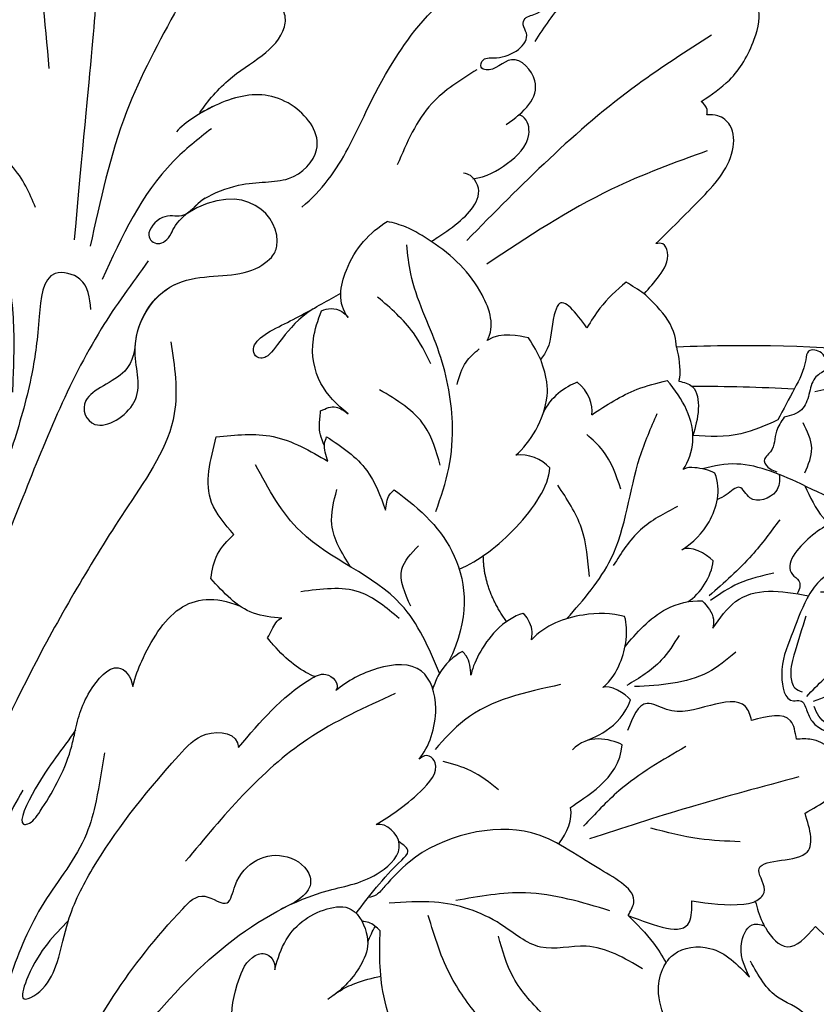
# Model space of a CAD drawing. Units: centimetres. Extents: x 0 to 8605, y 0 to 2659.
# Drawn here: x 6292 to 6347, y 2322 to 2390 of the extents above; entities that cross this region are included whole.
import ezdxf
from ezdxf import colors
from ezdxf.entities.mleader import LeaderData, LeaderLine
from ezdxf.enums import TextEntityAlignment as Align
from ezdxf.math import Vec2, Vec3

# ---------------------------------------------------------------- set-up
doc = ezdxf.new("R2010")
doc.units = ezdxf.units.CM
doc.layers.add('A-02.平面文字', color=4, linetype='Continuous')
doc.layers.add('H-08.木作(細線)', color=252, linetype='Continuous')
doc.layers.add('H&K Linear', color=63, linetype='Continuous', lineweight=9)
doc.styles.get("Standard").update_dxf_attribs({"font": 'arial.ttf'})

# ---------------------------------------------------------------- blocks, each defined once
blk = doc.blocks.new('_TagCircle')
at = {"color": 0, "linetype": 'ByBlock', "lineweight": -2, "transparency": 16777216}
blk.add_circle((0, 0), 4, dxfattribs=at)
at = {"layer": 'H&K Linear', "color": 0, "transparency": 16777216}
blk.add_attdef('TAGNUMBER', text='', height=3, dxfattribs=at).set_placement((0, -1.5), align=Align.CENTER)
blk = doc.blocks.new('_DotSmall')
at = {"color": 0, "linetype": 'ByBlock', "const_width": 0.5}
blk.add_lwpolyline([(-0.0625, 0, 1), (0.0625, 0, 1)], format="xyb", close=True, dxfattribs=at)
blk = doc.blocks.new('SE-21077')
at = {"layer": 'H-08.木作(細線)'}
for points, knots in [([(0.372, 71.846), (-1.58, 71.873), (-8.71, 71.974), (-20.579, 70.297), (-35.456, 66.324), (-51.029, 59.894), (-65.464, 51.036), (-75.006, 42.613), (-79.183, 38.191), (-80.043, 37.275)], [0, 0, 0, 0, 5.852291, 21.381948, 35.739668, 51.978132, 71.759774, 86.24049, 90.010104, 90.010104, 90.010104, 90.010104]), ([(-99.198, 39.801), (-98.914, 41.292), (-98.844, 43.614), (-102.553, 43.85), (-102.331, 41.654), (-103.287, 41.264), (-103.633, 42.012), (-102.284, 42.931), (-101.905, 45.195), (-103.256, 45.422), (-103.564, 46.01), (-102.738, 47.034), (-103.2, 48.806), (-104.704, 49.129), (-104.927, 48.633)], [0, 0, 0, 0, 3.496454, 5.664969, 7.422853, 7.837702, 8.384311, 9.216521, 11.791832, 12.428357, 12.959141, 13.87451, 15.886384, 16.852678, 16.852678, 16.852678, 16.852678]), ([(-99.198, 39.801), (-98.914, 41.292), (-98.844, 43.614), (-102.553, 43.85), (-102.331, 41.654), (-103.287, 41.264), (-103.633, 42.012), (-102.284, 42.931), (-101.905, 45.195), (-103.256, 45.422), (-103.564, 46.01), (-102.738, 47.034), (-103.2, 48.806), (-104.704, 49.129), (-104.927, 48.633)], [0, 0, 0, 0, 3.496454, 5.664969, 7.422853, 7.837702, 8.384311, 9.216521, 11.791832, 12.428357, 12.959141, 13.87451, 15.886384, 16.852678, 16.852678, 16.852678, 16.852678]), ([(-105.135, 25.832), (-104.931, 27.566), (-105.746, 31.783), (-107.757, 35.878), (-108.618, 42.299), (-107.963, 45.608)], [0, 0, 0, 0, 5.334332, 12.486002, 16.739644, 16.739644, 16.739644, 16.739644]), ([(-98.159, 35.539), (-97.61, 36.312), (-97.163, 37.818), (-97.046, 40.213), (-98.426, 41.163), (-99.037, 40.948), (-99.051, 40.785)], [0, 0, 0, 0, 2.612052, 5.04057, 6.268593, 6.598964, 6.598964, 6.598964, 6.598964]), ([(-98.159, 35.539), (-97.61, 36.312), (-97.163, 37.818), (-97.046, 40.213), (-98.426, 41.163), (-99.037, 40.948), (-99.051, 40.785)], [0, 0, 0, 0, 2.612052, 5.04057, 6.268593, 6.598964, 6.598964, 6.598964, 6.598964]), ([(-53.753, 37.241), (-54.117, 37.913), (-55.393, 40.272), (-59.718, 36.817), (-61.88, 33.875), (-61.602, 32.055), (-61.475, 31.581)], [0, 0, 0, 0, 2.045402, 7.171263, 11.377248, 12.838305, 12.838305, 12.838305, 12.838305]), ([(-80.043, 37.275), (-80.244, 37.454), (-81.065, 38.1), (-82.61, 38.331), (-83.802, 38.306), (-84.218, 38.298)], [0.681154, 0.681154, 0.681154, 0.681154, 1.484584, 3.828989, 5.085956, 5.085956, 5.085956, 5.085956]), ([(-71.551, 38.654), (-71.876, 37.799), (-72.603, 35.891), (-74.067, 34.492), (-74.931, 33.759)], [0, 0, 0, 0, 2.707487, 6.041779, 6.041779, 6.041779, 6.041779]), ([(-67.021, 36.776), (-67.826, 36.48), (-69.371, 35.909), (-71.536, 34.623), (-72.428, 33.313), (-72.826, 32.608)], [0, 0, 0, 0, 2.579582, 4.956542, 7.352293, 7.352293, 7.352293, 7.352293]), ([(-67.021, 36.776), (-66.209, 36.473), (-65.397, 36.17), (-64.591, 36.112), (-64.516, 36.107), (-64.441, 36.104), (-64.365, 36.1), (-64.233, 36.107), (-64.102, 36.113), (-63.97, 36.12)], [0, 0, 0, 0, 2.5049, 2.5049, 2.5049, 2.739164, 2.739164, 2.739164, 3.149315, 3.149315, 3.149315, 3.149315]), ([(-68.826, 36.073), (-68.477, 35.804), (-67.823, 35.032), (-68.681, 33.125), (-70.365, 33.825), (-70.339, 32.61), (-70.529, 32.035), (-70.622, 31.837)], [0.808728, 0.808728, 0.808728, 0.808728, 2.053973, 3.888459, 4.901315, 5.953287, 6.586812, 6.586812, 6.586812, 6.586812]), ([(-63.959, 36.12), (-64.098, 35.647), (-64.423, 34.211), (-64.193, 31.591), (-62.501, 31.963), (-62.247, 31.498), (-62.135, 31.135)], [0.826004, 0.826004, 0.826004, 0.826004, 2.390541, 5.229795, 5.841329, 6.823708, 6.823708, 6.823708, 6.823708]), ([(-114.635, 13.147), (-122.848, 22.97), (-126.416, 27.77), (-132.119, 31.818), (-138.678, 31.534), (-137.353, 35.843), (-134.112, 35.531), (-133.269, 34.865)], [0, 0, 0, 0, 10.118873, 18.56526, 21.856568, 25.316424, 27.95618, 27.95618, 27.95618, 27.95618]), ([(-114.635, 13.147), (-122.848, 22.97), (-126.416, 27.77), (-132.119, 31.818), (-138.678, 31.534), (-137.457, 35.503), (-134.864, 35.561), (-134.088, 35.299)], [0, 0, 0, 0, 10.118873, 18.56526, 21.856568, 25.316424, 27.215974, 27.215974, 27.215974, 27.215974]), ([(-97.144, 30.448), (-97.105, 30.629), (-96.806, 32.073), (-96.449, 34.361), (-97.54, 35.636), (-98.578, 35.61), (-98.917, 35.363)], [19.253987, 19.253987, 19.253987, 19.253987, 19.73884, 23.105712, 24.930956, 25.591837, 25.591837, 25.591837, 25.591837]), ([(-97.144, 30.448), (-97.105, 30.629), (-96.806, 32.073), (-96.449, 34.361), (-97.54, 35.636), (-98.578, 35.61), (-98.917, 35.363)], [19.253987, 19.253987, 19.253987, 19.253987, 19.73884, 23.105712, 24.930956, 25.591837, 25.591837, 25.591837, 25.591837]), ([(-114.675, 25.345), (-114.872, 26.119), (-115.089, 28.525), (-114.374, 31.042), (-114.341, 33.385), (-115.531, 34.702), (-117.16, 34.395), (-117.532, 33.485), (-117.737, 33.019)], [0, 0, 0, 0, 3.139046, 6.17392, 8.756095, 9.764891, 11.253295, 12.712229, 12.712229, 12.712229, 12.712229]), ([(-114.675, 25.345), (-114.872, 26.119), (-115.089, 28.525), (-114.374, 31.042), (-114.341, 33.385), (-115.531, 34.702), (-117.16, 34.395), (-117.532, 33.485), (-117.737, 33.019)], [0, 0, 0, 0, 3.139046, 6.17392, 8.756095, 9.764891, 11.253295, 12.712229, 12.712229, 12.712229, 12.712229]), ([(-73.74, 31.624), (-73.888, 32.293), (-74.898, 34.379), (-77.194, 35.065), (-78.873, 35.185)], [0, 0, 0, 0, 2.05469, 6.569417, 6.569417, 6.569417, 6.569417]), ([(-73.74, 31.624), (-73.888, 32.293), (-74.898, 34.379), (-77.194, 35.065), (-78.873, 35.185)], [0, 0, 0, 0, 2.05469, 6.569417, 6.569417, 6.569417, 6.569417]), ([(-85.347, 33.847), (-86.634, 34.034), (-88.311, 34.278), (-87.288, 32.289), (-86.313, 31.384), (-86.096, 30.338), (-86.06, 30.042)], [0, 0, 0, 0, 2.536884, 3.305113, 5.694665, 6.582731, 6.582731, 6.582731, 6.582731]), ([(-72.02, 32.999), (-72.423, 32.885), (-73.241, 32.37), (-73.654, 31.933), (-73.74, 31.624)], [0, 0, 0, 0, 1.355526, 2.216404, 2.216404, 2.216404, 2.216404]), ([(-72.02, 32.999), (-72.423, 32.885), (-73.241, 32.37), (-73.654, 31.933), (-73.74, 31.624)], [0, 0, 0, 0, 1.355526, 2.216404, 2.216404, 2.216404, 2.216404]), ([(-69.901, 27.637), (-69.693, 28.585), (-69.717, 30.539), (-70.855, 32.481), (-72.02, 32.999)], [0, 0, 0, 0, 2.840714, 6.284953, 6.284953, 6.284953, 6.284953]), ([(-69.901, 27.637), (-69.693, 28.585), (-69.717, 30.539), (-70.855, 32.481), (-72.02, 32.999)], [0, 0, 0, 0, 2.840714, 6.284953, 6.284953, 6.284953, 6.284953]), ([(-64.56, 25.342), (-64.709, 26.174), (-65.178, 28.8), (-63.124, 30.506), (-61.475, 31.581)], [0, 0, 0, 0, 2.411031, 7.61088, 7.61088, 7.61088, 7.61088]), ([(-64.56, 25.342), (-64.709, 26.174), (-65.178, 28.8), (-63.124, 30.506), (-61.475, 31.581)], [0, 0, 0, 0, 2.411031, 7.61088, 7.61088, 7.61088, 7.61088]), ([(-61.476, 31.581), (-61.473, 31.571), (-61.47, 31.561), (-61.467, 31.551), (-61.454, 31.505), (-61.441, 31.459), (-61.427, 31.412), (-61.163, 30.515), (-60.27, 28.689), (-59.501, 26.66), (-57.36, 25.175), (-56.741, 26.275), (-55.946, 25.891), (-54.686, 25.374), (-53.198, 26.262), (-51.743, 26.672), (-51.265, 26.417), (-51.158, 26.351)], [12.838898, 12.838898, 12.838898, 12.838898, 12.869188, 12.869188, 12.869188, 13.011974, 13.011974, 13.011974, 15.77282, 18.556243, 20.478938, 20.950253, 21.726303, 22.58603, 25.141393, 26.398298, 26.769545, 26.769545, 26.769545, 26.769545]), ([(-110.273, 21.544), (-110.118, 22.201), (-109.136, 24.502), (-106.662, 26.415), (-106.792, 29.387), (-108.927, 30.676), (-112.439, 30.17), (-114.4, 26.9), (-114.954, 24.275), (-114.932, 23.378)], [0, 0, 0, 0, 1.91701, 5.017363, 8.269832, 10.474204, 14.617859, 18.381529, 21.508572, 21.508572, 21.508572, 21.508572]), ([(-110.273, 21.544), (-110.118, 22.201), (-109.136, 24.502), (-106.662, 26.415), (-106.792, 29.387), (-108.927, 30.676), (-112.439, 30.17), (-114.045, 27.491), (-114.577, 25.745), (-114.675, 25.345)], [0, 0, 0, 0, 1.91701, 5.017363, 8.269832, 10.474204, 14.617859, 18.381529, 19.514999, 19.514999, 19.514999, 19.514999]), ([(-89.6, 28.362), (-89.884, 29.439), (-92.557, 30.84), (-95.457, 30.831), (-97.144, 30.448)], [0, 0, 0, 0, 3.253879, 8.11548, 8.11548, 8.11548, 8.11548]), ([(-89.6, 28.362), (-89.884, 29.439), (-92.557, 30.84), (-95.457, 30.831), (-97.144, 30.448)], [0, 0, 0, 0, 3.253879, 8.11548, 8.11548, 8.11548, 8.11548]), ([(-82.619, 24.171), (-82.482, 25.425), (-83.128, 27.976), (-84.785, 29.432), (-86.06, 30.042)], [0, 0, 0, 0, 4.624945, 6.298479, 6.298479, 6.298479, 6.298479]), ([(-124.209, 20.258), (-126.684, 22.336), (-131.102, 26.045), (-135.867, 28.385), (-139.761, 29.288), (-141.579, 28.977), (-142.229, 28.207), (-141.583, 27.587)], [0, 0, 0, 0, 9.545237, 17.040002, 19.273119, 19.79484, 21.238202, 21.238202, 21.238202, 21.238202]), ([(-124.209, 20.258), (-126.684, 22.336), (-131.102, 26.045), (-135.867, 28.385), (-139.761, 29.288), (-141.579, 28.977), (-142.229, 28.207), (-141.583, 27.587)], [0, 0, 0, 0, 9.545237, 17.040002, 19.273119, 19.79484, 21.238202, 21.238202, 21.238202, 21.238202]), ([(-97.495, 22.712), (-98.714, 22.829), (-100.504, 25.422), (-100.594, 27.891), (-100.274, 29.291)], [0, 0, 0, 0, 3.149556, 7.754274, 7.754274, 7.754274, 7.754274]), ([(-97.495, 22.712), (-98.714, 22.829), (-100.504, 25.422), (-100.594, 27.891), (-100.274, 29.291)], [0, 0, 0, 0, 3.149556, 7.754274, 7.754274, 7.754274, 7.754274]), ([(-67.955, 20.172), (-68.051, 21.331), (-68.241, 23.627), (-67.054, 25.577), (-66.418, 26.161)], [0, 0, 0, 0, 4.094221, 6.61308, 6.61308, 6.61308, 6.61308]), ([(-67.955, 20.172), (-68.051, 21.331), (-68.241, 23.627), (-67.054, 25.577), (-66.418, 26.161)], [0, 0, 0, 0, 4.094221, 6.61308, 6.61308, 6.61308, 6.61308]), ([(-79.808, 15.85), (-79.278, 17.207), (-78.776, 20.571), (-79.487, 24.279), (-80.324, 25.204)], [0, 0, 0, 0, 4.845111, 9.605283, 9.605283, 9.605283, 9.605283]), ([(-79.808, 15.85), (-79.278, 17.207), (-78.776, 20.571), (-79.487, 24.279), (-80.324, 25.204)], [0, 0, 0, 0, 4.845111, 9.605283, 9.605283, 9.605283, 9.605283]), ([(-106.748, 11.197), (-106.353, 10.753), (-105.132, 9.241), (-107.098, 5.644), (-104.109, 4.391), (-103.097, 8.838), (-107.278, 10.618), (-108.695, 16.172), (-104.522, 19.363), (-104.048, 21.923), (-105.148, 24.331), (-109.388, 24.503), (-110.434, 19.849)], [0, 0, 0, 0, 2.390248, 5.322717, 7.574251, 10.613696, 14.054576, 19.695603, 24.354812, 26.753704, 28.531225, 42.482923, 42.482923, 42.482923, 42.482923]), ([(-106.706, 11.197), (-107.759, 12.58), (-108.459, 16.352), (-104.522, 19.363), (-104.048, 21.923), (-105.148, 24.331), (-109.388, 24.503), (-110.434, 19.849)], [14.771401, 14.771401, 14.771401, 14.771401, 19.695603, 24.354812, 26.753704, 28.531225, 42.482923, 42.482923, 42.482923, 42.482923]), ([(-99.635, 21.414), (-100.1, 19.092), (-99.228, 17.185), (-99.993, 16.135), (-101.259, 16.643), (-100, 19.976), (-99.47, 22.041), (-99.106, 23.289), (-99.036, 23.528)], [0, 0, 0, 0, 2.330218, 2.763156, 4.508298, 7.854576, 11.390681, 12.215727, 12.215727, 12.215727, 12.215727]), ([(-99.635, 21.414), (-100.1, 19.092), (-99.228, 17.185), (-99.993, 16.135), (-101.259, 16.643), (-100, 19.976), (-99.47, 22.041), (-99.106, 23.289), (-99.036, 23.528)], [0, 0, 0, 0, 2.330218, 2.763156, 4.508298, 7.854576, 11.390681, 12.215727, 12.215727, 12.215727, 12.215727]), ([(-99.109, 21.73), (-99, 22.121), (-98.477, 22.74), (-97.684, 22.718), (-97.495, 22.712)], [0, 0, 0, 0, 1.430384, 1.978115, 1.978115, 1.978115, 1.978115]), ([(-99.109, 21.73), (-99, 22.121), (-98.477, 22.74), (-97.684, 22.718), (-97.495, 22.712)], [0, 0, 0, 0, 1.430384, 1.978115, 1.978115, 1.978115, 1.978115]), ([(-92.802, 18), (-93.834, 17.898), (-95.715, 17.899), (-97.995, 19.402), (-98.849, 21.102), (-99.109, 21.73)], [0, 0, 0, 0, 3.018429, 6.28938, 8.213078, 8.213078, 8.213078, 8.213078]), ([(-92.802, 18), (-93.834, 17.898), (-95.715, 17.899), (-97.995, 19.402), (-98.849, 21.102), (-99.109, 21.73)], [0, 0, 0, 0, 3.018429, 6.28938, 8.213078, 8.213078, 8.213078, 8.213078]), ([(-110.273, 21.544), (-110.498, 20.763), (-110.052, 19.595), (-111.676, 18.773), (-111.506, 16.701), (-110.161, 16.88), (-110.049, 18.021), (-110.528, 18.852), (-110.434, 19.849)], [0, 0, 0, 0, 2.49829, 3.974461, 5.452214, 6.570583, 7.810619, 8.71844, 8.71844, 8.71844, 8.71844]), ([(-69.437, 21.61), (-70.235, 21.157), (-71.926, 19.485), (-72.885, 17.34), (-72.848, 15.939)], [0, 0, 0, 0, 2.853583, 6.758468, 6.758468, 6.758468, 6.758468]), ([(-69.437, 21.61), (-70.235, 21.157), (-71.926, 19.485), (-72.885, 17.34), (-72.848, 15.939)], [0, 0, 0, 0, 2.853583, 6.758468, 6.758468, 6.758468, 6.758468]), ([(-67.045, 17.086), (-66.978, 17.823), (-67.363, 19.528), (-68.541, 21.114), (-69.437, 21.61)], [0, 0, 0, 0, 1.991986, 5.239385, 5.239385, 5.239385, 5.239385]), ([(-67.045, 17.086), (-66.978, 17.823), (-67.363, 19.528), (-68.541, 21.114), (-69.437, 21.61)], [0, 0, 0, 0, 1.991986, 5.239385, 5.239385, 5.239385, 5.239385]), ([(-49.187, 14.101), (-49.187, 14.102), (-49.084, 14.387), (-48.987, 15.336), (-51.987, 15.716), (-47.659, 19.022), (-50, 20.262), (-51.051, 20.82)], [4.40077, 4.40077, 4.40077, 4.40077, 4.402907, 5.264777, 6.810769, 10.224206, 13.009308, 13.009308, 13.009308, 13.009308]), ([(-94.285, 16.805), (-94.132, 17.209), (-93.94, 17.796), (-93.123, 17.976), (-92.802, 18)], [0, 0, 0, 0, 1.171928, 2.066302, 2.066302, 2.066302, 2.066302]), ([(-94.285, 16.805), (-94.132, 17.209), (-93.94, 17.796), (-93.123, 17.976), (-92.802, 18)], [0, 0, 0, 0, 1.171928, 2.066302, 2.066302, 2.066302, 2.066302]), ([(-92.403, 15.293), (-92.976, 15.512), (-93.57, 15.863), (-94.014, 16.495), (-94.285, 16.805)], [0, 0, 0, 0, 1.387293, 2.198265, 2.198265, 2.198265, 2.198265]), ([(-92.403, 15.293), (-92.976, 15.512), (-93.57, 15.863), (-94.014, 16.495), (-94.285, 16.805)], [0, 0, 0, 0, 1.387293, 2.198265, 2.198265, 2.198265, 2.198265]), ([(-86.847, 16.546), (-84.529, 16.893), (-80.577, 17.033), (-76.84, 13.936), (-75.817, 10.825)], [0, 0, 0, 0, 6.664195, 13.515234, 13.515234, 13.515234, 13.515234]), ([(-86.847, 16.546), (-84.529, 16.893), (-80.577, 17.033), (-76.84, 13.936), (-75.817, 10.825)], [0, 0, 0, 0, 6.664195, 13.515234, 13.515234, 13.515234, 13.515234]), ([(-74.552, 16.804), (-74.855, 16.251), (-75.319, 14.218), (-74.496, 11.832), (-74.067, 11.249)], [0, 0, 0, 0, 2.177759, 5.723982, 5.723982, 5.723982, 5.723982]), ([(-74.552, 16.804), (-74.855, 16.251), (-75.319, 14.218), (-74.496, 11.832), (-74.067, 11.249)], [0, 0, 0, 0, 2.177759, 5.723982, 5.723982, 5.723982, 5.723982]), ([(-72.848, 15.939), (-73.219, 16.417), (-73.456, 16.629), (-74.389, 16.85), (-74.552, 16.804)], [0, 0, 0, 0, 1.557461, 2.041808, 2.041808, 2.041808, 2.041808]), ([(-72.848, 15.939), (-73.219, 16.417), (-73.456, 16.629), (-74.389, 16.85), (-74.552, 16.804)], [0, 0, 0, 0, 1.557461, 2.041808, 2.041808, 2.041808, 2.041808]), ([(-47.557, 13.347), (-47.492, 13.329), (-47.428, 13.312), (-47.363, 13.295), (-46.634, 13.113), (-44.863, 13.047), (-44.966, 14.822), (-45.022, 15.796)], [1.773192, 1.773192, 1.773192, 1.773192, 1.949839, 1.949839, 1.949839, 3.925775, 6.325382, 6.325382, 6.325382, 6.325382]), ([(-52.292, 11.025), (-51.324, 11.753), (-50.17, 12.622), (-49.336, 13.761), (-49.238, 13.975), (-49.219, 14.017), (-49.202, 14.059), (-49.186, 14.103)], [0, 0, 0, 0, 3.579991, 4.269491, 4.269491, 4.269491, 4.403011, 4.403011, 4.403011, 4.403011]), ([(-49.186, 14.103), (-48.761, 13.858), (-48.269, 13.573), (-47.643, 13.373), (-47.555, 13.347)], [0, 0, 0, 0, 1.531752, 1.773559, 1.773559, 1.773559, 1.773559]), ([(-45.772, 10.119), (-46.573, 10.413), (-47.843, 10.881), (-48.449, 12.766), (-47.823, 13.206), (-47.618, 13.316), (-47.555, 13.347)], [0, 0, 0, 0, 2.515463, 3.991471, 4.466941, 4.674807, 4.674807, 4.674807, 4.674807]), ([(-75.646, 11.997), (-75.853, 11.388), (-75.9, 10.072), (-75.428, 9.048), (-75.282, 8.73)], [0, 0, 0, 0, 2.301947, 3.33926, 3.33926, 3.33926, 3.33926]), ([(-75.646, 11.997), (-75.853, 11.388), (-75.9, 10.072), (-75.428, 9.048), (-75.282, 8.73)], [0, 0, 0, 0, 2.301947, 3.33926, 3.33926, 3.33926, 3.33926]), ([(-50.538, 6.753), (-50.59, 7.011), (-50.652, 8.132), (-49.011, 10.198), (-46.951, 10.148), (-45.772, 10.119)], [4.140861, 4.140861, 4.140861, 4.140861, 4.911322, 7.440276, 10.817254, 10.817254, 10.817254, 10.817254]), ([(-72.503, 4.63), (-72.6, 5.683), (-73.766, 8.087), (-76.973, 9.673), (-79.094, 7.268), (-79.834, 4.938), (-79.908, 3.918)], [0, 0, 0, 0, 3.476354, 6.3453, 9.695251, 12.73627, 12.73627, 12.73627, 12.73627]), ([(-72.503, 4.63), (-72.6, 5.683), (-73.766, 8.087), (-76.973, 9.673), (-79.094, 7.268), (-79.834, 4.938), (-79.908, 3.918)], [0, 0, 0, 0, 3.476354, 6.3453, 9.695251, 12.73627, 12.73627, 12.73627, 12.73627]), ([(-54.702, 7.211), (-53.835, 7.215), (-52.425, 7.221), (-51.061, 6.896), (-50.538, 6.753)], [0, 0, 0, 0, 2.585679, 4.207378, 4.207378, 4.207378, 4.207378]), ([(-47.668, 3.884), (-48.365, 4.208), (-49.534, 4.751), (-50.292, 5.938), (-50.457, 6.448), (-50.49, 6.549), (-50.517, 6.652), (-50.543, 6.755)], [0, 0, 0, 0, 2.283775, 3.834493, 3.834493, 3.834493, 4.142858, 4.142858, 4.142858, 4.142858]), ([(-85.807, 3.147), (-85.921, 3.585), (-86.169, 4.199), (-86.17, 4.651), (-86.063, 4.81)], [0, 0, 0, 0, 1.056231, 1.689528, 1.689528, 1.689528, 1.689528]), ([(-85.807, 3.147), (-85.921, 3.585), (-86.169, 4.199), (-86.17, 4.651), (-86.063, 4.81)], [0, 0, 0, 0, 1.056231, 1.689528, 1.689528, 1.689528, 1.689528]), ([(-71.425, -0.64), (-71.16, 0.463), (-70.751, 2.166), (-70.949, 5.526), (-72.5, 5.355), (-72.503, 4.63)], [0, 0, 0, 0, 3.841318, 5.931707, 7.15705, 7.15705, 7.15705, 7.15705]), ([(-71.425, -0.64), (-71.16, 0.463), (-70.751, 2.166), (-70.949, 5.526), (-72.5, 5.355), (-72.503, 4.63)], [0, 0, 0, 0, 3.841318, 5.931707, 7.15705, 7.15705, 7.15705, 7.15705]), ([(-81.881, -3.601), (-82.079, -1.219), (-82.299, 1.217), (-81.37, 4.505), (-80.027, 4.477), (-79.908, 3.918)], [0, 0, 0, 0, 6.985257, 8.17371, 9.687204, 9.687204, 9.687204, 9.687204]), ([(-81.881, -3.601), (-82.079, -1.219), (-82.299, 1.217), (-81.37, 4.505), (-80.027, 4.477), (-79.908, 3.918)], [0, 0, 0, 0, 6.985257, 8.17371, 9.687204, 9.687204, 9.687204, 9.687204]), ([(-81.622, 3.564), (-82.362, 3.227), (-83.826, 2.973), (-85.404, 3.111), (-85.807, 3.147)], [0, 0, 0, 0, 3.55174, 4.226727, 4.226727, 4.226727, 4.226727]), ([(-81.622, 3.564), (-82.362, 3.227), (-83.826, 2.973), (-85.404, 3.111), (-85.807, 3.147)], [0, 0, 0, 0, 3.55174, 4.226727, 4.226727, 4.226727, 4.226727]), ([(-90.004, -5.783), (-90.399, -5.161), (-91.189, -3.285), (-92.164, 0.458), (-90.44, 2.618), (-88.733, 3.345)], [0, 0, 0, 0, 2.310868, 8.523038, 14.388333, 14.388333, 14.388333, 14.388333]), ([(-90.004, -5.783), (-90.399, -5.161), (-91.189, -3.285), (-92.164, 0.458), (-90.44, 2.618), (-88.733, 3.345)], [0, 0, 0, 0, 2.310868, 8.523038, 14.388333, 14.388333, 14.388333, 14.388333]), ([(-71.022, -29.386), (-71.635, -28.032), (-73.707, -19.388), (-72.895, -9.029), (-68.749, -3.58), (-68.739, -0.018), (-70.975, -0.038), (-71.425, -0.64)], [0, 0, 0, 0, 7.354348, 23.448029, 27.393203, 29.735818, 31.910234, 31.910234, 31.910234, 31.910234]), ([(-71.022, -29.386), (-71.635, -28.032), (-73.707, -19.388), (-72.895, -9.029), (-68.749, -3.58), (-68.739, -0.018), (-70.975, -0.038), (-71.425, -0.64)], [0, 0, 0, 0, 7.354348, 23.448029, 27.393203, 29.735818, 31.910234, 31.910234, 31.910234, 31.910234]), ([(-81.748, -20.335), (-81.718, -21.766), (-81.753, -23.491), (-80.088, -27.033), (-79.435, -24.818), (-80.386, -22.482), (-82.105, -20.028), (-83.651, -15.031), (-84.267, -10.198), (-84.536, -4.268), (-82.589, -2.938), (-81.881, -3.601)], [0, 0, 0, 0, 4.866055, 6.312574, 8.078702, 9.922071, 12.851181, 17.23009, 27.194369, 29.222753, 31.67801, 31.67801, 31.67801, 31.67801]), ([(-81.748, -20.335), (-81.718, -21.766), (-81.753, -23.491), (-80.088, -27.033), (-79.435, -24.818), (-80.386, -22.482), (-82.105, -20.028), (-83.651, -15.031), (-84.267, -10.198), (-84.536, -4.268), (-82.589, -2.938), (-81.881, -3.601)], [0, 0, 0, 0, 4.866055, 6.312574, 8.078702, 9.922071, 12.851181, 17.23009, 27.194369, 29.222753, 31.67801, 31.67801, 31.67801, 31.67801]), ([(-67.983, -3.223), (-67.954, -3.515), (-67.903, -4.027), (-68.119, -4.428), (-68.246, -4.586)], [0, 0, 0, 0, 0.840654, 1.473084, 1.473084, 1.473084, 1.473084]), ([(-90.69, -10.698), (-90.353, -12.344), (-90.273, -14.374), (-88.925, -18.219), (-88.263, -17.461), (-88.564, -15.572), (-89.308, -12.899), (-90.9, -10.358), (-91.97, -8.714), (-92.247, -5.204), (-90.614, -5.373), (-90.004, -5.783)], [0, 0, 0, 0, 4.414028, 6.954917, 7.488016, 9.004982, 13.433268, 14.45615, 17.630356, 20.082169, 21.732406, 21.732406, 21.732406, 21.732406]), ([(-90.69, -10.698), (-90.353, -12.344), (-90.273, -14.374), (-88.925, -18.219), (-88.263, -17.461), (-88.564, -15.572), (-89.308, -12.899), (-90.9, -10.358), (-91.97, -8.714), (-92.247, -5.204), (-90.614, -5.373), (-90.004, -5.783)], [0, 0, 0, 0, 4.414028, 6.954917, 7.488016, 9.004982, 13.433268, 14.45615, 17.630356, 20.082169, 21.732406, 21.732406, 21.732406, 21.732406]), ([(-71.884, -33.207), (-73.76, -29.241), (-75.883, -23.417), (-76.733, -16.332), (-76.781, -12.265), (-74.346, -12.049), (-76.22, -9.388), (-75.18, -6.469), (-71.986, -5.955), (-71.163, -7.423), (-71.928, -9.422)], [0, 0, 0, 0, 12.54056, 20.262489, 22.107367, 23.727596, 24.953864, 29.084872, 31.138271, 32.914186, 32.914186, 32.914186, 32.914186]), ([(-69.284, -12.675), (-69.516, -12.265), (-70.621, -10.33), (-70.24, -7.702), (-68.568, -5.552), (-66.149, -6.443), (-65.189, -8.076), (-64.979, -10.135), (-65.216, -11.334), (-65.256, -11.533)], [0, 0, 0, 0, 2.032495, 5.81376, 7.547596, 9.641311, 11.639973, 14.702691, 15.314859, 15.314859, 15.314859, 15.314859]), ([(-69.284, -12.675), (-69.516, -12.265), (-70.621, -10.33), (-70.24, -7.702), (-68.568, -5.552), (-66.149, -6.443), (-65.189, -8.076), (-64.979, -10.135), (-65.216, -11.334), (-65.256, -11.533)], [0, 0, 0, 0, 2.032495, 5.81376, 7.547596, 9.641311, 11.639973, 14.702691, 15.314859, 15.314859, 15.314859, 15.314859]), ([(-66.038, -5.638), (-66.382, -5.645), (-66.896, -5.656), (-67.261, -5.95), (-67.371, -6.065)], [0, 0, 0, 0, 0.977781, 1.457573, 1.457573, 1.457573, 1.457573]), ([(-65.16, -11.012), (-65.045, -10.219), (-64.829, -9.697), (-64.238, -8.454), (-63.833, -7.87), (-63.793, -7.814)], [0, 0, 0, 0, 1.561911, 3.168432, 3.340554, 3.340554, 3.340554, 3.340554]), ([(-65.16, -11.012), (-65.045, -10.219), (-64.829, -9.697), (-64.238, -8.454), (-63.833, -7.87), (-63.793, -7.814)], [0, 0, 0, 0, 1.561911, 3.168432, 3.340554, 3.340554, 3.340554, 3.340554]), ([(-66.482, -19.372), (-66.865, -19.333), (-67.305, -18.983), (-67.376, -18.309), (-69.162, -17.224), (-70.109, -15.847), (-71.235, -13.563), (-70.609, -12.114), (-69.661, -12.203), (-69.284, -12.675)], [0, 0, 0, 0, 0.596438, 1.543977, 2.480524, 6.15319, 8.284394, 9.220315, 10.502757, 10.502757, 10.502757, 10.502757]), ([(-66.482, -19.372), (-66.865, -19.333), (-67.305, -18.983), (-67.376, -18.309), (-69.162, -17.224), (-70.109, -15.847), (-71.235, -13.563), (-70.609, -12.114), (-69.661, -12.203), (-69.284, -12.675)], [0, 0, 0, 0, 0.596438, 1.543977, 2.480524, 6.15319, 8.284394, 9.220315, 10.502757, 10.502757, 10.502757, 10.502757])]:
    blk.add_open_spline(points, degree=3, knots=knots, dxfattribs=at)
for points in [[(-90.807, 50.459), (-90.477, 52.87), (-91.256, 56.073), (-92.756, 57.825), (-93.886, 57.825), (-96.296, 55.501), (-97.476, 53.631), (-98.099, 53.159)], [(-93.531, 54.172), (-94.73, 48.179), (-95.465, 32.25)], [(-100.9, 52.349), (-101.992, 51.03), (-102.365, 48.719), (-101.858, 45.259)], [(-89.877, 50.073), (-90.128, 50.345), (-90.807, 50.459)], [(-86.085, 41.311), (-86.085, 45.58), (-86.897, 49.594), (-88.248, 50.689), (-89.303, 50.564), (-89.877, 50.073)], [(-88.114, 48.334), (-90.9, 41.8), (-93.338, 32.057)], [(-67.021, 36.776), (-63.969, 38.071), (-60.719, 41.262), (-59.169, 45.428), (-59.487, 46.813), (-62.768, 47.279), (-69.155, 44.544), (-71.116, 41.828)], [(-71.635, 43.453), (-72.689, 44.058), (-73.398, 43.512), (-73.119, 42.955), (-72.267, 41.01), (-71.551, 38.654)], [(-71.635, 43.453), (-71.775, 42.504), (-71.279, 41.427), (-70.883, 40.312), (-71.362, 39.108)], [(-84.218, 38.298), (-84.361, 39.901), (-85.104, 41.459), (-85.749, 41.633), (-86.085, 41.311)], [(-103.288, 41.059), (-103.842, 37.207), (-102.541, 32.538)], [(-67.648, 37.407), (-68.512, 38.932), (-70.182, 39.752)], [(-71.362, 39.108), (-71.067, 38.039), (-70.354, 36.762), (-70.219, 36.007), (-69.536, 35.905), (-69.072, 36.089)], [(-84.218, 38.298), (-85.67, 37.983)], [(-85.67, 37.983), (-85.67, 35.421), (-85.347, 33.847)], [(-80.043, 37.275), (-78.398, 35.906), (-78.264, 35.724)], [(-78.264, 35.724), (-77.348, 36.119), (-75.967, 35.322), (-74.931, 33.759)], [(-80.878, 29.841), (-79.904, 33.293), (-78.873, 35.185)], [(-80.878, 29.841), (-79.904, 33.293), (-78.873, 35.185)], [(-56.666, 26.594), (-56.666, 28.283), (-55.982, 31.552), (-55.7, 32.986), (-56.17, 33.884), (-59.107, 33.884), (-61.063, 32.349)], [(-66.591, 33.884), (-66.221, 30.806), (-66.324, 26.744)], [(-48.956, 31.016), (-50.498, 31.874), (-54.172, 33.174), (-55.017, 32.665), (-55.017, 30.722), (-56.116, 26.661)], [(-72.15, 18.692), (-72.922, 23.765), (-76.454, 30.115), (-77.75, 33.103)], [(-64.271, 30.991), (-65.482, 28.775), (-66.036, 26.58)], [(-97.144, 30.448), (-99.078, 29.927), (-100.274, 29.291)], [(-60.618, 30.473), (-59.398, 28.163), (-58.469, 26.845), (-57.649, 26.432), (-57.108, 26.583)], [(-120.929, 29.536), (-118.322, 21.909), (-113.544, 13.599)], [(-72.225, 29.544), (-72.884, 26.6), (-72.476, 23.54)], [(-49.312, 29.646), (-51.471, 27.911), (-51.868, 27.172), (-52.679, 27.004), (-53.692, 26.476), (-55.102, 26.22), (-55.816, 26.467)], [(-83.762, 17.534), (-85.247, 20.272), (-87.294, 22.665), (-91.611, 25.553), (-96.569, 27.886), (-98.187, 29.106)], [(-75.829, 27.634), (-78.587, 28.636), (-80.154, 28.636)], [(-88.92, 24.757), (-89.574, 26.282), (-89.574, 27.558)], [(-66.418, 26.161), (-64.975, 25.804), (-64.56, 25.342)], [(-66.418, 26.161), (-64.975, 25.804), (-64.56, 25.342)], [(-113.365, 25.238), (-113.633, 21.773), (-111.338, 12.548)], [(-91.194, 24.477), (-93.561, 25.131), (-97.049, 25.131)], [(-62.279, 25.282), (-62.659, 22.938), (-65.532, 18.681)], [(-51.601, 25.277), (-54.334, 24.731), (-55.075, 24.005)], [(-51.051, 20.82), (-50.82, 24.18), (-51.601, 25.277)], [(-73.103, 21.84), (-75.861, 23.813), (-79.089, 24.752)], [(-55.075, 24.005), (-56.26, 24.624), (-58.185, 22.74)], [(-65.864, 23.348), (-65.52, 21.257), (-65.966, 18.362)], [(-58.185, 22.74), (-59.152, 23.114), (-60.913, 21.475), (-62.863, 19.122), (-64.101, 18.47), (-63.732, 16.19)], [(-53.124, 22.279), (-56.994, 15.448), (-60.312, 9.068)], [(-85.806, 19.995), (-88.484, 21.147), (-92.44, 20.711)], [(-45.022, 15.796), (-39.12, 16.9), (-36.679, 19.112), (-37.493, 20.219)], [(-60.111, 18.261), (-61.216, 12.836), (-61.216, 9.391)], [(-92.737, 15.841), (-89.123, 16.149), (-86.278, 15.133)], [(-92.737, 15.841), (-89.123, 16.149), (-86.278, 15.133)], [(-86.278, 15.133), (-86.827, 16.077), (-86.847, 16.546)], [(-86.278, 15.133), (-86.827, 16.077), (-86.847, 16.546)], [(-109.997, 15.708), (-108.983, 10.098), (-104.436, -2.312), (-96.071, -20.279), (-91.445, -27.594), (-86.119, -34.145), (-83.212, -37.097)], [(-91.473, 14.711), (-92.502, 15.412), (-92.737, 15.841)], [(-91.473, 14.711), (-92.502, 15.412), (-92.737, 15.841)], [(-52.831, 16.261), (-54.975, 14.402), (-57.845, 12.574)], [(-80.37, 11.687), (-82.599, 13.048), (-82.939, 14.997)], [(-69.236, 15.168), (-72.199, 8.737), (-72.199, 5.887)], [(-98.113, 10.458), (-95.352, 13.235), (-91.473, 14.711)], [(-98.113, 10.458), (-95.352, 13.235), (-91.473, 14.711)], [(-118.107, 12.823), (-121.328, 13.687), (-123.92, 12.771), (-123.92, 11.332), (-121.432, 10.076), (-116.615, 8.401), (-112.967, 5.552), (-110.227, 2.682)], [(-85.222, 10.666), (-88.201, 11.811), (-89.656, 13.76)], [(-104.952, 12.877), (-101.292, 9.542), (-99.04, 2.791), (-95.928, -9.304), (-91.821, -20.289), (-89.012, -26.189)], [(-110.427, 10.538), (-112.442, 11.489), (-113.925, 10.554), (-112.608, 7.68), (-110.177, 4.528), (-107.703, 0.247), (-105.413, -4.485)], [(-74.067, 11.249), (-75.246, 11.961), (-75.646, 11.997)], [(-74.067, 11.249), (-75.246, 11.961), (-75.646, 11.997)], [(-75.7, 9.823), (-80.942, 11.292), (-89.367, 9.952), (-94.839, 11.006)], [(-54.702, 7.211), (-51.388, 9.887), (-52.292, 11.025)], [(-40.848, 9.602), (-40.335, 9.885), (-40.335, 10.543), (-40.852, 10.932), (-43.305, 10.538), (-46.5, 10.95)], [(-92.503, 6.554), (-95.13, 7.022), (-98.113, 10.458)], [(-92.503, 6.554), (-95.13, 7.022), (-98.113, 10.458)], [(-80.339, 10.512), (-83.558, 9.862), (-86.437, 7.017)], [(-54.702, 7.211), (-55.039, 8.094), (-58.287, 8.094), (-63.438, 6.514), (-67.983, -0.873), (-67.983, -3.223)], [(-67.139, 7.02), (-69.408, 6.591), (-71.218, 5.703)], [(-91.473, 3.281), (-92.327, 4.788), (-92.503, 6.554)], [(-91.473, 3.281), (-92.327, 4.788), (-92.503, 6.554)], [(-76.863, 6.668), (-78.916, 0.182), (-78.916, -11.731)], [(-55.809, 6.552), (-60.792, 3.31), (-63.827, -0.475)], [(-86.063, 4.81), (-87.704, 3.664), (-91.473, 3.281)], [(-86.063, 4.81), (-87.704, 3.664), (-91.473, 3.281)], [(-51.39, 5.312), (-55.244, 3.655), (-57.42, 1.398), (-60.466, 0.57), (-64.777, -1.584), (-66.952, -3.841)], [(-68.061, -5.946), (-68.441, -1.13), (-68.549, -0.413), (-69.478, -0.372)], [(-68.061, -5.946), (-68.441, -1.13), (-68.549, -0.413), (-69.478, -0.372)], [(-53.792, -1.783), (-57.275, -1.408), (-60.006, -0.136)], [(-56.753, -5.075), (-60.277, -4.429), (-64.448, -2.533)], [(-55.425, -7.444), (-56.258, -7.444), (-56.258, -8.698), (-56.836, -9.556), (-62.688, -8.633), (-66.038, -5.638)], [(-88.169, -10.405), (-86.228, -13.161), (-85.089, -15.232), (-83.804, -20.673), (-81.838, -25.933), (-78.415, -31.771), (-73.698, -37.943), (-68.733, -42.952)], [(-90.325, -16.199), (-88.798, -21.182), (-85.223, -28.584), (-77.923, -37.854), (-70.441, -44.486), (-65.256, -47.828)]]:
    blk.add_spline(points, degree=3, dxfattribs=at)
for points, degree in [([(-72.248, 40.949), (-74.002, 39.398), (-75.702, 37.787), (-77.342, 36.119)], 3), ([(-83.171, 30.718), (-83.525, 29.957), (-83.743, 28.58), (-83.348, 27.593)], 3), ([(-83.171, 30.718), (-83.525, 29.957), (-83.743, 28.58), (-83.348, 27.593)], 3), ([(-80.878, 29.841), (-81.254, 30.434), (-82.218, 30.815), (-83.171, 30.718)], 3), ([(-80.878, 29.841), (-81.254, 30.434), (-82.218, 30.815), (-83.171, 30.718)], 3), ([(-87.701, 30.505), (-88.261, 30.137), (-89.326, 29.522), (-89.6, 28.362)], 3), ([(-87.701, 30.505), (-88.261, 30.137), (-89.326, 29.522), (-89.6, 28.362)], 3), ([(-86.06, 30.042), (-86.517, 30.216), (-87.055, 30.369), (-87.701, 30.505)], 3), ([(-67.821, 28.638), (-68.516, 28.653), (-69.745, 28.324), (-69.901, 27.637)], 3), ([(-67.821, 28.638), (-68.516, 28.653), (-69.745, 28.324), (-69.901, 27.637)], 3), ([(-67.078, 25.411), (-66.827, 26.409), (-67.16, 27.799), (-67.821, 28.638)], 3), ([(-67.078, 25.411), (-66.827, 26.409), (-67.16, 27.799), (-67.821, 28.638)], 3), ([(-80.324, 25.204), (-81.174, 25.258), (-82.073, 24.816), (-82.619, 24.171)], 3), ([(-80.324, 25.204), (-81.174, 25.258), (-82.073, 24.816), (-82.619, 24.171)], 3), ([(-110.273, 21.544), (-110.438, 20.97), (-110.331, 20.422), (-110.406, 19.969)], 3), ([(-74.948, 15.609), (-77.619, 16.029), (-79.296, 17.683)], 2), ([(-74.948, 15.609), (-77.619, 16.029), (-79.296, 17.683)], 2), ([(-65.093, 17.832), (-65.586, 17.913), (-66.915, 17.565), (-67.045, 17.086)], 3), ([(-65.093, 17.832), (-65.586, 17.913), (-66.915, 17.565), (-67.045, 17.086)], 3), ([(-65.33, 13.488), (-65.107, 14.057), (-64.147, 15.927), (-65.093, 17.832)], 3), ([(-65.33, 13.488), (-65.107, 14.057), (-64.147, 15.927), (-65.093, 17.832)], 3), ([(-63.301, 15.245), (-64.228, 14.917), (-65.538, 14.081), (-65.481, 12.56)], 3), ([(-63.301, 15.245), (-64.228, 14.917), (-65.538, 14.081), (-65.481, 12.56)], 3), ([(-62.762, 9.665), (-62.626, 10.835), (-61.722, 13.349), (-63.301, 15.245)], 3), ([(-62.762, 9.665), (-62.626, 10.835), (-61.722, 13.349), (-63.301, 15.245)], 3), ([(-61.573, 7.291), (-61.691, 8.302), (-62.079, 9.184), (-62.762, 9.665)], 3), ([(-61.573, 7.291), (-61.691, 8.302), (-62.079, 9.184), (-62.762, 9.665)], 3), ([(-66.095, -6.797), (-66.271, -6.395), (-66.395, -6.018), (-66.485, -5.658)], 3), ([(-66.095, -6.797), (-66.271, -6.395), (-66.395, -6.018), (-66.485, -5.658)], 3)]:
    blk.add_open_spline(points, degree=degree, dxfattribs=at)
blk = doc.blocks.new('OA-0016')
at = {"layer": 'H-08.木作(細線)', "rotation": 315}
blk.add_blockref('SE-21077', (201.158, 201.199), dxfattribs=at)

msp = doc.modelspace()

# ---------------------------------------------------------------- block references
msp.add_blockref('OA-0016', (6166.134, 2083.362))

# ---------------------------------------------------------------- leaders
ml = msp.add_multileader_block('Standard')
ml.set_content('_TagCircle', color=256, scale=9.6)
ml.set_attribute('TAGNUMBER', '4', width=0)
ml.set_leader_properties()
ml.set_arrow_properties(name='DOTSMALL')
ml.build(insert=Vec2(0, 0))
ml.multileader.update_dxf_attribs({"dogleg_length": 50, "arrow_head_size": 32})
ctx = ml.context
ctx.base_point, ctx.char_height, ctx.arrow_head_size, ctx.landing_gap_size, ctx.plane_origin = Vec3(6431.94, 2475.185), 2.56, 32, 1.28, Vec3(6198.758, 2315.648)
notes = []
notes.append((ctx, [(0, (1, 1, 0), (6342.146, 2475.185), (1, 0), 89.794, [(0, [(6198.758, 2315.648)], 0, [])])]))
ctx.block.insert = Vec3(6470.34, 2475.185)
at = {"layer": 'A-02.平面文字'}
ml = msp.add_multileader_block('Standard', dxfattribs=at)
ml.set_content('_TagCircle', color=256, scale=8.84736)
ml.set_attribute('TAGNUMBER', '1', width=0)
ml.set_leader_properties(color=256, linetype='ByLayer', lineweight=-1)
ml.set_arrow_properties(name='DOTSMALL')
ml.build(insert=Vec2(0, 0))
ml.multileader.update_dxf_attribs({"dogleg_length": 21.835, "arrow_head_size": 58.982})
ctx = ml.context
ctx.base_point, ctx.char_height, ctx.arrow_head_size, ctx.landing_gap_size, ctx.plane_origin = Vec3(6822.605, 2520.724), 4.53, 58.982, 2.265, Vec3(6832.968, 2520.724)
notes.append((ctx, [(0, (0, 0, 0), (0, 0), (1, 0), 1, [])]))
ctx.block.insert = Vec3(6857.995, 2520.724)
ml = msp.add_multileader_block('Standard', dxfattribs=at)
ml.set_content('_TagCircle', color=256, scale=8.84736)
ml.set_attribute('TAGNUMBER', '7', width=0)
ml.set_leader_properties(color=256, linetype='ByLayer', lineweight=-1)
ml.set_arrow_properties(name='DOTSMALL')
ml.build(insert=Vec2(0, 0))
ml.multileader.update_dxf_attribs({"dogleg_length": 21.835, "arrow_head_size": 58.982})
ctx = ml.context
ctx.base_point, ctx.char_height, ctx.arrow_head_size, ctx.landing_gap_size, ctx.plane_origin = Vec3(7653.197, 2520.724), 4.53, 58.982, 2.265, Vec3(7663.56, 2520.724)
notes.append((ctx, [(0, (0, 0, 0), (0, 0), (1, 0), 1, [])]))
ctx.block.insert = Vec3(7688.586, 2520.724)
ml = msp.add_multileader_block('Standard', dxfattribs=at)
ml.set_content('_TagCircle', color=256, scale=8.84736)
ml.set_attribute('TAGNUMBER', '2', width=0)
ml.set_leader_properties(color=256, linetype='ByLayer', lineweight=-1)
ml.set_arrow_properties(name='DOTSMALL')
ml.build(insert=Vec2(0, 0))
ml.multileader.update_dxf_attribs({"dogleg_length": 21.835, "arrow_head_size": 58.982})
ctx = ml.context
ctx.base_point, ctx.char_height, ctx.arrow_head_size, ctx.landing_gap_size, ctx.plane_origin = Vec3(6822.605, 2350.265), 4.53, 58.982, 2.265, Vec3(6832.968, 2350.265)
notes.append((ctx, [(0, (0, 0, 0), (0, 0), (1, 0), 1, [])]))
ctx.block.insert = Vec3(6857.995, 2350.265)
ml = msp.add_multileader_block('Standard', dxfattribs=at)
ml.set_content('_TagCircle', color=256, scale=8.84736)
ml.set_attribute('TAGNUMBER', '8', width=0)
ml.set_leader_properties(color=256, linetype='ByLayer', lineweight=-1)
ml.set_arrow_properties(name='DOTSMALL')
ml.build(insert=Vec2(0, 0))
ml.multileader.update_dxf_attribs({"dogleg_length": 21.835, "arrow_head_size": 58.982})
ctx = ml.context
ctx.base_point, ctx.char_height, ctx.arrow_head_size, ctx.landing_gap_size, ctx.plane_origin = Vec3(7653.197, 2350.265), 4.53, 58.982, 2.265, Vec3(7663.56, 2350.265)
notes.append((ctx, [(0, (0, 0, 0), (0, 0), (1, 0), 1, [])]))
ctx.block.insert = Vec3(7688.586, 2350.265)
for ctx, leaders in notes:
    for number, flags, end, landing, length, lines in leaders:
        leader = LeaderData()
        leader.index, (leader.has_last_leader_line, leader.has_dogleg_vector, leader.attachment_direction) = number, flags
        leader.last_leader_point, leader.dogleg_vector, leader.dogleg_length = Vec3(end), Vec3(landing), length
        for number, points, colour, breaks in lines:
            line = LeaderLine()
            line.index, line.vertices, line.color, line.breaks = number, Vec3.list(points), colors.encode_raw_color(colour), breaks
            leader.lines.append(line)
        ctx.leaders.append(leader)

doc.saveas('drawing.dxf')
